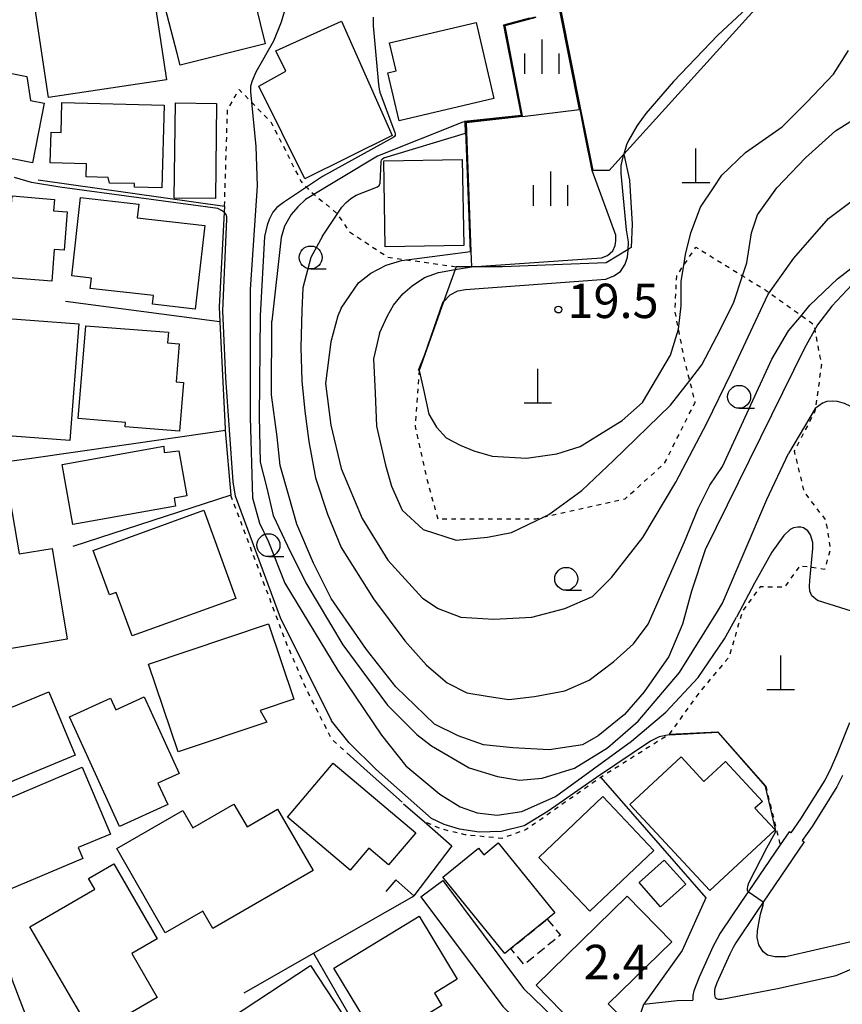
# Model space of a CAD drawing. Extents: x -28000 to -26000, y 96000 to 97500.
# Drawn here: x -26244 to -26154, y 96141 to 96249 of the extents above; entities that cross this region are included whole.
import ezdxf
from ezdxf.enums import TextEntityAlignment as Align

# ---------------------------------------------------------------- set-up
doc = ezdxf.new("R2010")
doc.units = 0
doc.linetypes.add('300300', pattern=[1.5, 1, -0.5])
doc.linetypes.add('630100', pattern=[1, 0.5, -0.5])
for name, color, linetype in [('2101000', 7, 'Continuous'), ('2101001', 7, 'Continuous'), ('2103000', 6, 'Continuous'), ('3001000', 4, 'Continuous'), ('3002000', 5, 'Continuous'), ('3003000', 7, '300300'), ('4201000', 7, 'Continuous'), ('6110000', 1, '611000'), ('6130000', 3, '613000'), ('6301000', 3, '630100'), ('6331000', 3, 'Continuous'), ('6334000', 3, 'Continuous'), ('7101000', 2, 'Continuous'), ('7101001', 8, 'Continuous'), ('7102000', 6, 'Continuous'), ('7102001', 8, 'Continuous'), ('7312000', 1, 'Continuous')]:
    doc.layers.add(name, color=color, linetype=linetype)
doc.styles.add('PlotAnnotation', font='MS Gothic.ttf')
doc.linetypes.add('611000', pattern='A,1,[3,dmdr.shx,S=0.2,R=0,X=0,Y=0],1', length=2)
doc.linetypes.add('613000', pattern='A,1,-0.75,[1,dmdr.shx,S=0.15,R=0,X=0,Y=0],-0.75,1', length=3.5)

# ---------------------------------------------------------------- blocks, each defined once
blk = doc.blocks.new('420100')
at = {"layer": '4201000'}
for points in [[(0, 0), (0, 1.5)], [(0.6, 0), (-0.6, 0)]]:
    blk.add_lwpolyline(points, dxfattribs=at)
blk = doc.blocks.new('633100')
at = {"layer": '6331000'}
blk.add_lwpolyline([(0, -0.5), (0.67, -0.5)], dxfattribs=at)
blk.add_circle((0, 0), 0.5, dxfattribs=at)
blk = doc.blocks.new('633400')
at = {"layer": '6334000'}
for points in [[(0, -0.75), (0, 0.75)], [(-0.75, -0.75), (-0.75, 0.15)], [(0.75, -0.75), (0.75, 0.15)]]:
    blk.add_lwpolyline(points, dxfattribs=at)
blk = doc.blocks.new('731200')
at = {"layer": '7312000'}
blk.add_circle((0, 0), 0.15, dxfattribs=at)

msp = doc.modelspace()

# ---------------------------------------------------------------- linework, layer by layer
at = {"layer": '2101000', "flags": 128}
for points in [[(-26220.64, 96087.24), (-26221.77, 96086.31), (-26222.86, 96086.58), (-26222.42, 96090.28), (-26222.03, 96095.37), (-26222.1, 96098.47), (-26222.84, 96102.69), (-26224.36, 96105.98), (-26226.71, 96109.7), (-26230.22, 96115.24), (-26234.04, 96122.05), (-26237.88, 96128.55), (-26240.72, 96134.68), (-26242.87, 96138.39), (-26244.88, 96143.69), (-26246.62, 96150.19), (-26249.66, 96159.92), (-26254.56, 96171.61)], [(-26153.61, 96171.8), (-26154.91, 96168.55), (-26155.7, 96166.69), (-26156.29, 96165.57), (-26158.94, 96161.34), (-26159.99, 96159.8), (-26160.19, 96159.94), (-26161.17, 96158.52), (-26164.67, 96153.38), (-26165.38, 96152.34), (-26167.71, 96148.86), (-26168.05, 96148.24), (-26168.46, 96147.44), (-26169.99, 96144.08), (-26170.59, 96142.57), (-26170.69, 96142.08), (-26170.69, 96141.77), (-26170.68, 96141.57)], [(-26154.35, 96166.05), (-26154.99, 96164.82), (-26157.68, 96160.52), (-26158.75, 96158.96), (-26158.54, 96158.82), (-26163.01, 96152.26), (-26163.72, 96151.22), (-26166, 96147.83), (-26166.28, 96147.31), (-26166.67, 96146.57), (-26168.08, 96143.45), (-26168.3, 96142.84), (-26168.33, 96142.64), (-26168.34, 96142.43), (-26168.33, 96142.18), (-26168.29, 96142.01), (-26168.24, 96141.87), (-26168.15, 96141.77), (-26168.05, 96141.71), (-26167.92, 96141.67), (-26167.51, 96141.66)], [(-26197.95, 96154.63), (-26189.16, 96142.85), (-26180.41, 96134.38), (-26176.96, 96138.39), (-26176.02, 96141.13)], [(-26200.36, 96152.84), (-26191.42, 96140.87), (-26182.37, 96132.1), (-26191.02, 96122.04), (-26193.98, 96116.81), (-26194.72, 96115.49), (-26197.79, 96111.81)], [(-26167.51, 96141.66), (-26161.44, 96142.83), (-26155.06, 96144.24), (-26148.12, 96147.2)], [(-26176.02, 96141.13), (-26172.41, 96141.53), (-26170.68, 96141.57)]]:
    msp.add_lwpolyline(points, dxfattribs=at)
at = {"layer": '2101001', "flags": 128}
msp.add_lwpolyline([(-26200.36, 96152.84), (-26197.95, 96154.63)], dxfattribs=at)
at = {"layer": '2103000', "flags": 128}
msp.add_lwpolyline([(-26178.22, 96233.84), (-26177.61, 96231.01), (-26177.32, 96226.2), (-26177.4, 96223.65), (-26177.74, 96223.44), (-26180.13, 96221.98), (-26185.84, 96221.76), (-26191.44, 96221.54), (-26194.82, 96221.55), (-26196.5, 96221.56)], dxfattribs=at)
at = {"layer": '3001000', "flags": 128}
for points in [[(-26218.24, 96255.13), (-26217.15, 96250.62), (-26218.41, 96250.31), (-26217.34, 96245.87), (-26226.61, 96243.55), (-26226.93, 96244.83), (-26228.46, 96250.72), (-26228.62, 96251.4), (-26222.62, 96252.84), (-26222.9, 96254.02), (-26218.24, 96255.13)], [(-26237.26, 96252.4), (-26229.84, 96253.52), (-26228.1, 96241.96), (-26240.96, 96240.02), (-26242.46, 96249.96), (-26237.02, 96250.78), (-26237.26, 96252.4)], [(-26216.17, 96245.1), (-26209, 96248.33), (-26203.5, 96235.87), (-26213, 96231.16), (-26218.03, 96241.26), (-26215.1, 96242.9), (-26216.17, 96245.1)], [(-26203.05, 96242.93), (-26203.77, 96245.98), (-26194.33, 96248.2), (-26192.38, 96239.9), (-26202.73, 96237.47), (-26203.96, 96242.72), (-26203.05, 96242.93)], [(-26249.23, 96239.7), (-26247.76, 96239.41), (-26247.05, 96243.04), (-26243.33, 96242.31), (-26242.95, 96239.7), (-26241.45, 96239.4), (-26242.71, 96232.9), (-26250.26, 96234.37), (-26249.23, 96239.7)], [(-26239.59, 96236.21), (-26239.51, 96239.48), (-26228.37, 96239.19), (-26228.6, 96230.18), (-26231.6, 96230.25), (-26231.59, 96230.62), (-26234.31, 96230.69), (-26234.46, 96231.29), (-26236.86, 96231.35), (-26236.82, 96232.77), (-26240.78, 96232.88), (-26240.69, 96236.24), (-26239.59, 96236.21)], [(-26222.63, 96239.37), (-26222.75, 96228.99), (-26227.25, 96229.05), (-26227.13, 96239.42), (-26222.63, 96239.37)], [(-26204.41, 96233.1), (-26195.86, 96233.26), (-26195.68, 96223.89), (-26204.23, 96223.73), (-26204.41, 96233.1)], [(-26240.61, 96220), (-26245.65, 96220.4), (-26244.95, 96229.28), (-26240.33, 96228.91), (-26240.43, 96227.65), (-26238.93, 96227.53), (-26239.26, 96223.36), (-26240.34, 96223.45), (-26240.61, 96220)], [(-26238.44, 96220.57), (-26237.47, 96229.1), (-26231.12, 96228.38), (-26231.29, 96226.88), (-26223.92, 96226.04), (-26224.96, 96216.93), (-26229.64, 96217.46), (-26229.53, 96218.41), (-26236.42, 96219.19), (-26236.29, 96220.32), (-26238.44, 96220.57)], [(-26247.38, 96216.07), (-26237.67, 96215.33), (-26238.63, 96202.61), (-26248.35, 96203.35), (-26247.38, 96216.07)], [(-26237.72, 96204.99), (-26236.9, 96215.13), (-26227.89, 96214.41), (-26227.98, 96213.26), (-26226.73, 96213.16), (-26227.06, 96209), (-26226.25, 96208.93), (-26226.68, 96203.61), (-26232.62, 96204.08), (-26232.58, 96204.58), (-26237.72, 96204.99)], [(-26238.32, 96193.43), (-26239.49, 96199.98), (-26228.4, 96201.97), (-26228.35, 96201.31), (-26226.75, 96201.48), (-26225.87, 96196.57), (-26227.27, 96196.32), (-26227.11, 96195.44), (-26238.32, 96193.43)], [(-26220.55, 96185.39), (-26231.86, 96181.29), (-26233.58, 96186.03), (-26234.33, 96185.76), (-26236.1, 96190.62), (-26224.03, 96194.99), (-26220.55, 96185.39)], [(-26216.96, 96182.62), (-26214.2, 96174.41), (-26217.89, 96173.17), (-26217.16, 96171.89), (-26226.84, 96168.63), (-26230.06, 96178.22), (-26216.96, 96182.62)], [(-26253.87, 96171.69), (-26247.59, 96174.3), (-26246.93, 96172.72), (-26240.95, 96175.2), (-26238.07, 96168.28), (-26250.34, 96163.18), (-26253.87, 96171.69)], [(-26234.22, 96174.49), (-26233.64, 96173.23), (-26230.54, 96174.64), (-26226.72, 96166.28), (-26229.03, 96165.23), (-26227.96, 96162.9), (-26233.22, 96160.5), (-26238.68, 96172.46), (-26234.22, 96174.49)], [(-26245.22, 96153.62), (-26248.8, 96162.12), (-26237.3, 96166.97), (-26234.22, 96159.68), (-26237.73, 96158.2), (-26237.22, 96157), (-26245.22, 96153.62)], [(-26209.91, 96167.43), (-26200.9, 96159.83), (-26203.88, 96156.31), (-26206.04, 96158.13), (-26208.05, 96155.75), (-26214.89, 96161.53), (-26209.91, 96167.43)], [(-26187.5, 96157.14), (-26180.52, 96163.76), (-26174.95, 96157.87), (-26181.93, 96151.26), (-26187.5, 96157.14)], [(-26219.3, 96160.46), (-26215.98, 96162.38), (-26212.11, 96155.69), (-26223.04, 96149.38), (-26224.13, 96151.27), (-26228.23, 96148.91), (-26233.53, 96158.09), (-26226.32, 96162.25), (-26225.23, 96160.36), (-26220.74, 96162.95), (-26219.3, 96160.46)], [(-26191.18, 96146.65), (-26197.96, 96154.98), (-26194.08, 96158.14), (-26193.5, 96157.43), (-26191.93, 96158.71), (-26185.73, 96151.09), (-26186.57, 96150.41), (-26190.53, 96147.18), (-26191.18, 96146.65)], [(-26235.92, 96153.68), (-26236.6, 96154.85), (-26233.85, 96156.45), (-26229.1, 96148.26), (-26231.87, 96146.65), (-26229.1, 96141.87), (-26236.15, 96137.78), (-26242.99, 96149.57), (-26235.92, 96153.68)], [(-26176.55, 96154.38), (-26173.82, 96156.83), (-26171.47, 96154.2), (-26174.2, 96151.75), (-26176.55, 96154.38)], [(-26177.76, 96138.95), (-26180.76, 96136.01), (-26187.79, 96143.18), (-26177.86, 96152.91), (-26172.98, 96147.94), (-26179.91, 96141.15), (-26177.76, 96138.95)], [(-26198.86, 96142.33), (-26198.05, 96140.99), (-26200.47, 96139.53), (-26199.96, 96138.7), (-26204.39, 96136.02), (-26209.86, 96145.07), (-26200.53, 96150.71), (-26196.38, 96143.84), (-26198.86, 96142.33)], [(-26222.72, 96138.54), (-26212.4, 96145.36), (-26208.96, 96140.13), (-26211.67, 96138.34), (-26211.3, 96137.79), (-26218.95, 96132.75), (-26222.72, 96138.54)]]:
    msp.add_lwpolyline(points, close=True, dxfattribs=at)
at = {"layer": '3002000', "flags": 128}
for points in [[(-26240.58, 96190.82), (-26238.93, 96180.94), (-26254.76, 96178.29), (-26255.66, 96183.72), (-26258.84, 96183.19), (-26259.59, 96187.65), (-26254.87, 96188.44), (-26256.45, 96197.58), (-26245.75, 96199.42), (-26244.17, 96190.23), (-26240.58, 96190.82)], [(-26167.12, 96167.58), (-26163.1, 96163.24), (-26163.91, 96162.5), (-26161.72, 96160.13), (-26168.85, 96153.53), (-26177.55, 96162.92), (-26171.96, 96168.09), (-26169.48, 96165.4), (-26167.12, 96167.58)]]:
    msp.add_lwpolyline(points, close=True, dxfattribs=at)
at = {"layer": '3003000', "flags": 128}
msp.add_lwpolyline([(-26186.57, 96150.41), (-26185.14, 96148.66), (-26189.09, 96145.43), (-26190.53, 96147.18), (-26186.57, 96150.41)], close=True, dxfattribs=at)
at = {"layer": '6110000', "flags": 128}
for points in [[(-26187.99, 96264.09), (-26185.98, 96254), (-26185.09, 96249.52), (-26182.94, 96238.72), (-26182.41, 96236.04), (-26181.61, 96232.05)], [(-26187.82, 96248.76), (-26191.21, 96247.85), (-26189.29, 96237.98), (-26189.28, 96237.93), (-26195.43, 96237.26), (-26194.89, 96223.23), (-26194.82, 96221.55)], [(-26196.5, 96221.56), (-26196.61, 96221.25), (-26197.87, 96217.73), (-26200.55, 96210.25)], [(-26173.27, 96170.56), (-26167.96, 96170.84), (-26162.74, 96164.91)], [(-26180.74, 96165.86), (-26169.26, 96152.74), (-26171.84, 96146.97), (-26176.02, 96141.13)], [(-26167.51, 96141.66), (-26161.44, 96142.83), (-26155.06, 96144.24)]]:
    msp.add_lwpolyline(points, dxfattribs=at)
at = {"layer": '6130000', "flags": 128}
for points in [[(-26148.56, 96260.34), (-26150.14, 96259.25), (-26156.04, 96255.2), (-26163.56, 96250.02), (-26178.22, 96233.84), (-26179.83, 96232.07), (-26181.61, 96232.05)], [(-26242.11, 96231.02), (-26221.77, 96228.18), (-26221.81, 96227.51), (-26222.36, 96217.19), (-26222.28, 96215.56), (-26221.7, 96203.87), (-26221.69, 96203.7), (-26221.09, 96196.65), (-26238.32, 96191.04)], [(-26222.28, 96215.56), (-26223.41, 96215.71), (-26239.1, 96217.75)], [(-26221.69, 96203.7), (-26222.87, 96203.53), (-26242.84, 96200.64), (-26266.11, 96197.49)], [(-26202.41, 96163.15), (-26206.2, 96166.55), (-26208.05, 96168.21)], [(-26202.24, 96162.99), (-26200, 96161.04), (-26196.98, 96158.41), (-26201.12, 96152.95), (-26203.1, 96154.69), (-26204.19, 96153.42)], [(-26219.63, 96142.37), (-26212.05, 96146.68), (-26201.33, 96152.78), (-26201.12, 96152.95)], [(-26212.05, 96146.68), (-26204.64, 96133.81), (-26201.51, 96128.01), (-26200.63, 96123.2), (-26193.98, 96116.81)]]:
    msp.add_lwpolyline(points, dxfattribs=at)
at = {"layer": '6301000', "flags": 128}
for points in [[(-26221.77, 96228.18), (-26221.44, 96238.68), (-26220.64, 96240.1), (-26220.19, 96240.9), (-26218.84, 96239.52), (-26217.41, 96238.06), (-26216.73, 96237.36), (-26215.44, 96234.87), (-26213.46, 96230.9), (-26212.83, 96230.23), (-26212.7, 96230.08), (-26212.4, 96229.77), (-26212.02, 96229.46), (-26209.51, 96227.39), (-26209.46, 96227.32), (-26208.15, 96225.37), (-26203.94, 96222.61), (-26201.92, 96222.32), (-26196.91, 96221.62), (-26196.5, 96221.56)], [(-26200.55, 96210.25), (-26200.98, 96204.15), (-26199.71, 96198.43), (-26198.52, 96194.06), (-26187.81, 96194.07), (-26186.92, 96194.27), (-26178.08, 96196.24), (-26173.77, 96200.13), (-26170.43, 96206.79), (-26171.03, 96209.15), (-26171.57, 96211.26), (-26172.25, 96214.76), (-26172.64, 96216.78), (-26172.44, 96220.58), (-26171.68, 96221.71), (-26170.35, 96223.7), (-26165.26, 96220.56), (-26162.81, 96219.05), (-26162.36, 96218.73), (-26158.85, 96216.24), (-26157.5, 96215.27), (-26157.39, 96214.7), (-26156.86, 96211.88), (-26156.66, 96210.86), (-26157.17, 96207.24), (-26157.34, 96206.08), (-26157.38, 96205.77), (-26159.64, 96201.44), (-26158.55, 96196.98), (-26157.81, 96196.01), (-26156.19, 96193.89), (-26155.69, 96190.73), (-26156.32, 96188.54), (-26157.8, 96188.75), (-26159.06, 96188.93), (-26160.69, 96186.6), (-26163.13, 96186.63), (-26163.35, 96186.63), (-26165.28, 96184.01), (-26165.69, 96182.6), (-26166.75, 96178.98), (-26169.85, 96175.31), (-26173.27, 96170.56), (-26180.74, 96165.86), (-26188.87, 96160.16), (-26191.54, 96159.2), (-26195.53, 96159.6), (-26198.18, 96160.24), (-26200, 96161.04)], [(-26208.05, 96168.21), (-26210.05, 96170), (-26212.88, 96175.55), (-26215.15, 96180.84), (-26218.38, 96189.47), (-26220.64, 96195.46), (-26221.09, 96196.65)], [(-26162.74, 96164.91), (-26161.84, 96161.24), (-26161.17, 96158.52)]]:
    msp.add_lwpolyline(points, dxfattribs=at)
at = {"layer": '7101000', "flags": 128}
for points in [[(-26195.76, 96237.32), (-26205.1, 96233.63), (-26212.92, 96228.91), (-26213.79, 96228.11), (-26214.49, 96227.25), (-26215.22, 96226), (-26215.61, 96224.75), (-26216.6, 96215.64)], [(-26195.59, 96237.39), (-26195.64, 96237.38), (-26195.76, 96237.32)], [(-26131.93, 96213.05), (-26132.01, 96213.2), (-26132.05, 96213.39), (-26132.03, 96213.64), (-26131.18, 96216.46), (-26130.78, 96217.92), (-26130.74, 96219.3), (-26131.22, 96221.12), (-26132.32, 96223.27), (-26133.42, 96224.81), (-26134.67, 96225.79), (-26135.77, 96226.19), (-26137.11, 96226.48), (-26138.94, 96226.48), (-26140.97, 96226.11), (-26143.73, 96225.42), (-26148.51, 96223.07), (-26150.69, 96221.75), (-26153.33, 96219.6), (-26155.51, 96217.27), (-26157.09, 96215.24), (-26158.52, 96212.68), (-26169.36, 96190.68)], [(-26169.36, 96190.68), (-26170.85, 96186.19), (-26171.82, 96182.56), (-26173.31, 96179.03), (-26175.99, 96175.19), (-26178.13, 96172.73), (-26181.01, 96170.38), (-26182.72, 96169.42), (-26186.36, 96168.88), (-26190.32, 96169.1), (-26193.52, 96169.42), (-26196.3, 96170.38), (-26198.87, 96171.66), (-26203.08, 96175.74), (-26206.29, 96179.8), (-26210.14, 96185.36), (-26212.07, 96189.21), (-26213.88, 96193.48), (-26214.74, 96196.58), (-26215.7, 96199.89), (-26216.02, 96202.99), (-26216.66, 96207.58), (-26216.6, 96215.64)]]:
    msp.add_lwpolyline(points, dxfattribs=at)
at = {"layer": '7101001', "flags": 128}
msp.add_lwpolyline([(-26188.49, 96248.68), (-26191.33, 96247.92), (-26189.41, 96238.07), (-26195.59, 96237.39)], dxfattribs=at)
at = {"layer": '7102000', "flags": 128}
for points in [[(-26214.38, 96252.36), (-26215.58, 96248.25), (-26216.42, 96246.17), (-26218.34, 96242.79), (-26218.76, 96241.84), (-26218.93, 96241.26), (-26218.95, 96240.65), (-26218.84, 96239.52), (-26218.37, 96234.68), (-26218.22, 96230.39), (-26218.98, 96219.08), (-26218.98, 96205.14), (-26218.73, 96196.34), (-26217.97, 96193.58), (-26216.96, 96191.57), (-26215.2, 96187.05), (-26209.42, 96177.51), (-26204.64, 96170.47), (-26202, 96167.13), (-26198.3, 96164.02), (-26196.07, 96162.66), (-26194.2, 96162), (-26192.03, 96161.75), (-26189.35, 96162.15), (-26185.66, 96163.77), (-26177.39, 96169.81), (-26173.64, 96172.96), (-26170.09, 96176.76), (-26167.25, 96180.98), (-26165.91, 96183.33)], [(-26162.71, 96251.71), (-26167.98, 96246.8), (-26172.78, 96241.77), (-26175.83, 96238.26), (-26176.76, 96236.97), (-26177.7, 96235.33), (-26177.93, 96234.87), (-26178.22, 96233.84)], [(-26205.54, 96248.78), (-26205.54, 96247.84), (-26204.97, 96241.45), (-26204.91, 96240.94), (-26204.83, 96240.59), (-26203.21, 96236.21), (-26203.17, 96236.04), (-26203.17, 96235.88), (-26203.22, 96235.77), (-26203.37, 96235.67), (-26211.08, 96231.39), (-26215.35, 96228.57), (-26216.07, 96228.03), (-26216.51, 96227.5), (-26216.89, 96226.72), (-26217.11, 96226.1), (-26217.41, 96224.85)], [(-26155.9, 96226.82), (-26153, 96228.99), (-26149.18, 96231.23), (-26144.44, 96233.85), (-26139.49, 96236.32), (-26138.34, 96237.01), (-26137.54, 96237.63), (-26136.82, 96238.46), (-26136.5, 96239.06), (-26136.41, 96239.68), (-26136.41, 96240.11), (-26136.48, 96240.82), (-26136.61, 96241.21), (-26138.44, 96244.46), (-26138.52, 96244.84), (-26138.53, 96245.14), (-26138.42, 96245.63)], [(-26200.55, 96210.25), (-26200.06, 96208.16), (-26199.48, 96205.47), (-26198.66, 96204.07), (-26197.6, 96202.9), (-26196.08, 96202.08), (-26194.56, 96201.49), (-26192.57, 96200.91), (-26188.82, 96200.67), (-26185.54, 96201.14), (-26182.97, 96201.96), (-26180.86, 96203.25), (-26178.4, 96204.77), (-26176.18, 96206.76), (-26173.13, 96211.9), (-26172.25, 96214.76), (-26171.96, 96217.29), (-26171.96, 96219.98), (-26171.68, 96221.71), (-26171.49, 96222.9), (-26170.91, 96225.24), (-26169.85, 96228.05), (-26168.45, 96230.15), (-26167.51, 96231.56), (-26164.94, 96234.01), (-26160.95, 96236.82), (-26158.26, 96239.51), (-26155.33, 96242.55), (-26153.7, 96245.13)], [(-26204.86, 96214.3), (-26205.51, 96211.53), (-26205.35, 96207.77), (-26205.19, 96204.17), (-26204.2, 96199.92), (-26203.55, 96197.63), (-26202.41, 96195.02), (-26200.12, 96192.9), (-26196.52, 96191.75), (-26193.08, 96192.08), (-26190.46, 96192.57), (-26186.92, 96194.27), (-26186.38, 96194.53), (-26182.78, 96197.14), (-26179.34, 96200.41), (-26173.13, 96206.46), (-26171.03, 96209.15), (-26169.69, 96210.87), (-26168.06, 96213.98), (-26166.26, 96217.59), (-26165.26, 96220.56), (-26164.79, 96222), (-26164.29, 96225.27), (-26163.64, 96227.23), (-26161.51, 96230.17), (-26158.41, 96233.44), (-26155.13, 96236.38), (-26150.72, 96239.16)], [(-26189.28, 96237.93), (-26183.04, 96238.7)], [(-26211.08, 96224.88), (-26208.97, 96228.05), (-26208.52, 96228.57), (-26208.01, 96229.02), (-26207.4, 96229.38), (-26205.07, 96230.26), (-26204.92, 96230.43), (-26204.81, 96230.66), (-26204.69, 96233), (-26204.64, 96233.21), (-26204.53, 96233.34), (-26204.39, 96233.45), (-26195.49, 96236.12)], [(-26197.87, 96217.73), (-26197.16, 96218.48), (-26196.32, 96218.94), (-26195.49, 96219.08), (-26180.17, 96220.21), (-26179.29, 96220.55), (-26178.58, 96221.05), (-26178.08, 96221.85), (-26177.82, 96222.6), (-26177.74, 96223.36), (-26177.7, 96224.28), (-26177.91, 96225.58), (-26178.49, 96231.73), (-26178.51, 96232.59), (-26178.41, 96233.06), (-26178.22, 96233.84)], [(-26173.27, 96170.51), (-26174.35, 96170.29), (-26175.32, 96169.82), (-26181.18, 96165.85), (-26186.48, 96162.16), (-26189.07, 96160.56), (-26191.61, 96159.95), (-26194, 96159.87), (-26196.15, 96160.22), (-26197.83, 96160.73), (-26199.2, 96161.36), (-26205.24, 96166.72), (-26208.16, 96169.64), (-26210.09, 96172.03), (-26210.1, 96172.06), (-26215.68, 96183.26), (-26220.58, 96196.53), (-26220.83, 96198.08), (-26221.63, 96209.43), (-26221.96, 96216.74), (-26221.51, 96226.74), (-26221.52, 96227.02), (-26221.6, 96227.26), (-26221.77, 96227.49), (-26222.09, 96227.7), (-26222.51, 96227.9), (-26239.72, 96230.22), (-26242.81, 96230.76), (-26244.68, 96231.3)], [(-26204.86, 96214.3), (-26204.01, 96216.21), (-26203.33, 96217.36), (-26202.33, 96218.61), (-26201.29, 96219.47), (-26199.97, 96220.4), (-26198.43, 96220.94), (-26196.61, 96221.25), (-26194.82, 96221.55), (-26180.65, 96222.54), (-26179.98, 96222.79), (-26179.41, 96223.31), (-26179.17, 96223.88), (-26179.09, 96224.4), (-26179.09, 96225.01), (-26181.66, 96232.04)], [(-26209.05, 96217.03), (-26209.42, 96216.19), (-26210.18, 96213.36), (-26210.75, 96208.83), (-26210.18, 96204.29), (-26209.04, 96199.57), (-26206.77, 96194.09), (-26203.94, 96189.56), (-26200.16, 96185.4), (-26198.46, 96184.27), (-26196, 96183.32), (-26192.41, 96183.13), (-26188.25, 96183.32), (-26184.65, 96184.27), (-26181.63, 96185.59), (-26179.55, 96187.65), (-26176.15, 96192.01), (-26172.55, 96198.06), (-26169.15, 96204.48), (-26166.5, 96209.96), (-26162.52, 96218.51), (-26162.36, 96218.73), (-26159.68, 96222.48), (-26155.9, 96226.82)], [(-26217.41, 96224.85), (-26217.88, 96216.22), (-26218, 96205.21), (-26217.88, 96200.23), (-26217.17, 96197.39), (-26216.45, 96194.42), (-26214.91, 96191.11), (-26212.9, 96187.08), (-26208.87, 96180.32), (-26203.99, 96173.75), (-26200.79, 96170.55), (-26199.19, 96169.29), (-26195.1, 96166.9), (-26191.98, 96165.97), (-26189.58, 96165.57), (-26187.14, 96165.79), (-26183.58, 96166.85), (-26179.98, 96169.08), (-26176.64, 96172.01), (-26172.16, 96177.3), (-26167.99, 96183.95), (-26167.47, 96184.88), (-26162.63, 96196.17), (-26160.24, 96201.19)], [(-26211.08, 96224.88), (-26212.37, 96222.57), (-26213.22, 96219.26), (-26213.33, 96216.8), (-26213.44, 96212.74), (-26213.33, 96209.11), (-26213.01, 96205.8), (-26212.58, 96202.49), (-26211.83, 96198.53), (-26210.55, 96194.58), (-26209.05, 96190.95), (-26205.51, 96185.35), (-26202.09, 96180.76), (-26199.74, 96178.09), (-26197.49, 96176.16), (-26195.35, 96175.09), (-26192.89, 96174.67), (-26190.75, 96174.35), (-26187.97, 96174.67), (-26184.66, 96175.31), (-26181.99, 96176.48), (-26179.31, 96178.51), (-26177.17, 96180.44), (-26175.57, 96182.57), (-26171.61, 96191.55), (-26170.12, 96195.18), (-26168.83, 96197.74), (-26167.44, 96199.77), (-26162.08, 96211.48), (-26160.26, 96214.58), (-26158.85, 96216.24), (-26157.91, 96217.36), (-26154.91, 96220.24), (-26151.06, 96223.23)], [(-26209.05, 96217.03), (-26207.15, 96219.82), (-26205.82, 96220.84), (-26204.13, 96221.74), (-26202.45, 96222.25), (-26194.94, 96223.23)], [(-26143.47, 96191.4), (-26143.54, 96191.67), (-26143.52, 96192.13), (-26142.55, 96194.35), (-26142.04, 96195.94), (-26141.93, 96197.17), (-26142.04, 96198.2), (-26142.32, 96199.18), (-26142.73, 96200.08), (-26143.19, 96200.82), (-26143.74, 96201.38), (-26144.75, 96202.13), (-26149.38, 96204.38), (-26154.13, 96206.65), (-26154.9, 96206.87), (-26155.49, 96206.9), (-26156.07, 96206.87), (-26156.56, 96206.68), (-26157.33, 96206.08), (-26160.24, 96201.19)], [(-26152.69, 96183.79), (-26157.09, 96185.17), (-26157.7, 96185.66), (-26157.91, 96186.17), (-26157.96, 96186.69), (-26157.93, 96187.33), (-26157.6, 96190.81), (-26157.6, 96191.48), (-26157.86, 96192.32), (-26158.14, 96192.75), (-26158.6, 96193.07), (-26158.91, 96193.15), (-26159.25, 96193.15), (-26159.7, 96193.09), (-26160.08, 96192.9), (-26160.75, 96192.24), (-26162.08, 96190.44), (-26163.97, 96187.03), (-26165.91, 96183.33)], [(-26164.67, 96153.38), (-26164.71, 96153.52), (-26164.73, 96153.69), (-26164.7, 96153.99), (-26164.59, 96154.36), (-26162.61, 96158.17), (-26161.68, 96159.9), (-26161.66, 96160.01), (-26161.66, 96160.1), (-26161.66, 96160.2), (-26162.78, 96164.88)], [(-26151.04, 96148.46), (-26160.56, 96146.28), (-26161.74, 96146.28), (-26162.53, 96146.48), (-26163.02, 96146.85), (-26163.49, 96147.61), (-26163.69, 96148.4), (-26163.64, 96149.14), (-26163.49, 96149.96), (-26163.32, 96150.94), (-26163.02, 96151.94), (-26163, 96152.04), (-26162.99, 96152.14), (-26163.01, 96152.26)]]:
    msp.add_lwpolyline(points, dxfattribs=at)
at = {"layer": '7102001', "flags": 128}
for points in [[(-26183.04, 96238.7), (-26185.19, 96249.5), (-26186.08, 96253.98), (-26188.09, 96264.07), (-26188.59, 96266.08), (-26185.62, 96274.24), (-26188.35, 96276.96), (-26207.64, 96295.67), (-26207.29, 96296.81), (-26195.28, 96298.93), (-26195.21, 96298.89)], [(-26181.66, 96232.04), (-26182.46, 96236.03), (-26182.99, 96238.71), (-26185.14, 96249.51), (-26186.03, 96253.99), (-26188.04, 96264.08), (-26188.55, 96266.07), (-26185.57, 96274.26), (-26185.51, 96274.27)], [(-26195.49, 96236.12), (-26195.53, 96237.35), (-26189.35, 96238.02), (-26191.27, 96247.89), (-26187.85, 96248.8)], [(-26194.94, 96223.23), (-26195.48, 96237.3), (-26189.34, 96237.97), (-26189.28, 96237.93)], [(-26200.55, 96210.25), (-26200.6, 96210.27), (-26199.92, 96212), (-26197.92, 96217.75), (-26197.87, 96217.73)], [(-26173.27, 96170.51), (-26167.98, 96170.79), (-26162.78, 96164.88)], [(-26163.01, 96152.26), (-26164.67, 96153.38)]]:
    msp.add_lwpolyline(points, dxfattribs=at)

# ---------------------------------------------------------------- block references
at = {"layer": '4201000', "xscale": 2.5, "yscale": 2.5, "zscale": 2.5}
for p in [(-26170.35, 96230.71), (-26187.59, 96206.68), (-26161.1, 96175.4)]:
    msp.add_blockref('420100', p, dxfattribs=at)
at = {"layer": '6331000', "xscale": 2.5, "yscale": 2.5, "zscale": 2.5}
for p in [(-26212.37, 96222.57), (-26165.64, 96207.37), (-26216.98, 96191.19), (-26184.5, 96187.52)]:
    msp.add_blockref('633100', p, dxfattribs=at)
at = {"layer": '6334000', "xscale": 2.5, "yscale": 2.5, "zscale": 2.5}
for p in [(-26187.13, 96244.46), (-26186.19, 96230.09)]:
    msp.add_blockref('633400', p, dxfattribs=at)
at = {"layer": '7312000', "xscale": 2.5, "yscale": 2.5, "zscale": 2.5}
msp.add_blockref('731200', (-26185.35, 96216.89, 19.5), dxfattribs=at)

# ---------------------------------------------------------------- texts
at = {"layer": '7312000', "style": 'PlotAnnotation'}
for s, p in [('19.5', (-26179.39, 96217.35)), ('2.4', (-26179.04, 96145.24))]:
    msp.add_text(s, height=3.75, dxfattribs=at).set_placement(p, align=Align.MIDDLE)

doc.saveas('drawing.dxf')
